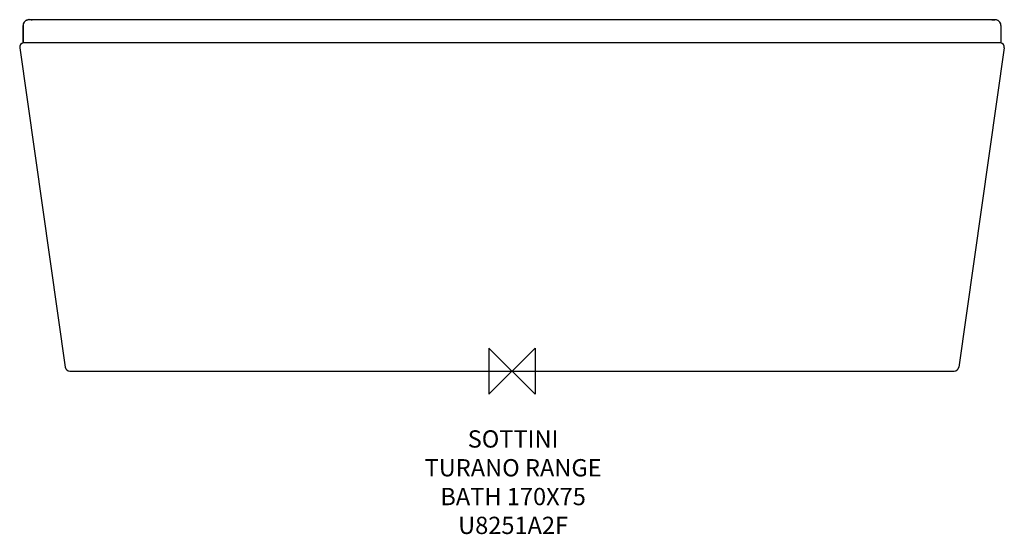
# Model space of a CAD drawing. Units: millimetres. Extents: x -854 to 854, y -283 to 610.
import ezdxf

# ---------------------------------------------------------------- set-up
doc = ezdxf.new("R2010")
doc.units = ezdxf.units.MM
for name, color, linetype in [('DETAIL', 2, 'Continuous'), ('Origin', 6, 'Continuous'), ('Text', 7, 'Continuous')]:
    doc.layers.add(name, color=color, linetype=linetype)
doc.styles.add('Fastrack', font='simplex.shx')

# ---------------------------------------------------------------- blocks, each defined once
blk = doc.blocks.new('ORIGIN')
at = {"layer": 'Origin'}
blk.add_lwpolyline([(-20, 20), (-20, -20), (20, 20), (20, -20)], close=True, dxfattribs=at)

msp = doc.modelspace()

# ---------------------------------------------------------------- linework, layer by layer
at = {"layer": 'DETAIL', "linetype": 'Continuous'}
for p, q in [((-847.5, 599.7), (-847.5, 570)), ((-847.5, 570), (-847.5, 599.7)), ((-834.8, 609.7), (-837.5, 609.7)), ((-837, 609.8), (-837.4, 609.8)), ((-836.6, 609.7), (-837, 609.8)), ((-835.9, 609.7), (-836.6, 609.7)), ((-835.2, 609.7), (-835.9, 609.7)), ((-834.5, 609.7), (-835.2, 609.7)), ((-833.8, 609.7), (-834.5, 609.7)), ((831.7, 609.7), (-831.7, 609.7)), ((831.7, 609.7), (830.1, 609.7)), ((832.1, 609.7), (831.7, 609.7)), ((847.5, 599.7), (847.5, 570)), ((-847.5, 570), (847.5, 570)), ((-853.5, 560.9), (-774.7, 6.9)), ((-853.5, 560.9), (-853.5, 560.9)), ((853.5, 560.9), (774.7, 6.9)), ((853.5, 560.9), (853.5, 560.9)), ((-766.8, 0), (766.8, 0))]:
    msp.add_line(p, q, dxfattribs=at)
for points in [[(-738.2, 609.7), (-826.8, 609.7), (-834.8, 609.7)], [(837.5, 609.7), (836.8, 609.7), (-738.2, 609.7)]]:
    msp.add_lwpolyline(points, dxfattribs=at)
for centre, radius, start, end in [((-837.5, 599.7), 10, 88.0908, 180), ((-837.5, 599.8), 9.97, 145.3468, 180.0092), ((-837.5, 599.8), 9.95, 120.7764, 124.4387), ((-837.5, 599.8), 9.97, 112.9537, 120.7697), ((-831.4, 1030.1), 420.4, 269.6798, 269.9652), ((831.4, 1046.4), 436.7, 270.1004, 270.408), ((831.2, 1071.6), 461.9, 270.4045, 270.762), ((837.5, 599.7), 10, 0, 91.9092), ((837.5, 599.7), 10, 79.9177, 90.9361), ((837.5, 599.8), 9.96, 74.7706, 79.9092), ((837.5, 599.8), 10, 60.7814, 74.7447), ((837.6, 599.8), 9.95, 56.4759, 60.7528), ((837.5, 599.8), 9.97, 359.991, 33.8645), ((-845.5, 562), 8, 102.2615, 188.0924), ((845.5, 562), 8, 351.9121, 77.739), ((-766.8, 8), 8, 188.0879, 270), ((766.8, 8), 8, 270, 351.9121)]:
    msp.add_arc(centre, radius, start, end, dxfattribs=at)
for points in [[(-845.7, 605.5), (-845, 606.5), (-844.2, 607.3), (-843.2, 608)], [(-841.4, 609), (-840.2, 609.5), (-838.7, 609.8), (-837.4, 609.8)], [(-837.4, 609.8), (-837.3, 609.7), (-837.3, 609.7), (-837.3, 609.7)], [(843, 608.1), (844.1, 607.4), (845.1, 606.4), (845.8, 605.4)]]:
    msp.add_open_spline(points, degree=3, dxfattribs=at)

# ---------------------------------------------------------------- block references
at = {"layer": 'Origin', "xscale": -2, "yscale": 2, "zscale": 2}
msp.add_blockref('ORIGIN', (0, 0), dxfattribs=at)

# ---------------------------------------------------------------- texts
at = {"layer": 'Text', "insert": (1.9, -102.8), "char_height": 30, "width": 2237.289, "attachment_point": 2, "style": 'Fastrack'}
msp.add_mtext('SOTTINI\\PTURANO RANGE\\PBATH 170X75\\PU8251A2F', dxfattribs=at)

doc.saveas('drawing.dxf')
